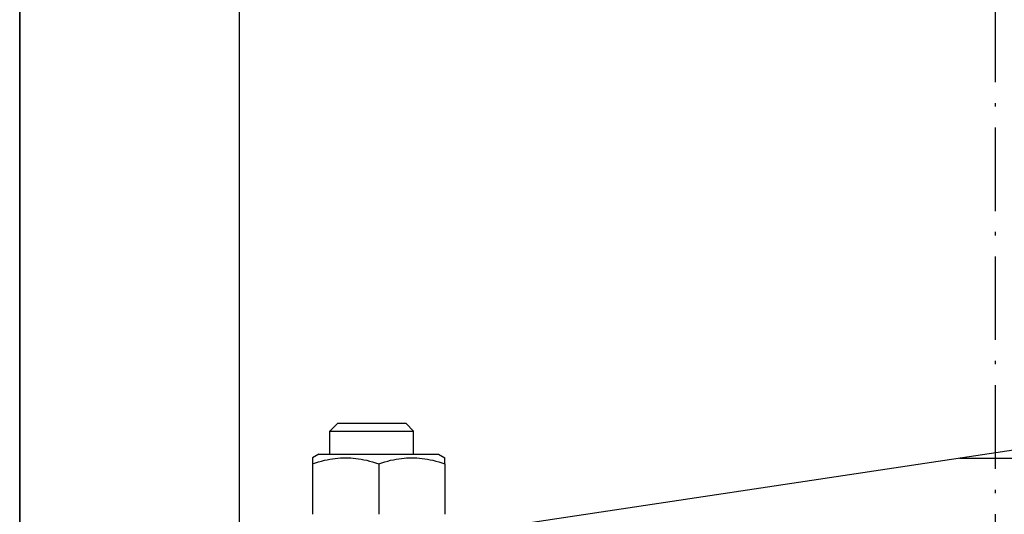
# Model space of a CAD drawing. Units: inches. Extents: x 2 to 34683, y 1702 to 50695.
# Drawn here: x 7328 to 7469, y 23455 to 23526 of the extents above; entities that cross this region are included whole.
import ezdxf

# ---------------------------------------------------------------- set-up
doc = ezdxf.new("R2010")
doc.units = ezdxf.units.IN
doc.header["$MEASUREMENT"] = 0
doc.linetypes.add('ACAD_ISO10W100', pattern=[18.5, 12, -3, 0.5, -3])
doc.layers.add('ASSI', color=3, linetype='ACAD_ISO10W100')
doc.layers.add('CABINA', color=7, linetype='Continuous')

msp = doc.modelspace()

# ---------------------------------------------------------------- linework, layer by layer
for p, q in [((7327.77173, 22910.21905), (7327.77173, 23591.21905)), ((7327.77173, 22910.21905), (7327.77173, 23591.21905)), ((7359.27173, 23537.21905), (7359.27173, 23100.71905)), ((7359.27173, 23537.21905), (7359.27173, 23100.71905)), ((7569.27173, 23479.21905), (7359.27173, 23447.71905)), ((7569.27173, 23479.21905), (7359.27173, 23447.71905)), ((7373.34527, 23468.21905), (7372.27173, 23467.14541)), ((7373.34527, 23468.21905), (7372.27173, 23467.14541)), ((7383.1982, 23468.21905), (7373.34527, 23468.21905)), ((7383.1982, 23468.21905), (7373.34527, 23468.21905)), ((7383.1982, 23468.21905), (7384.27173, 23467.14541)), ((7383.1982, 23468.21905), (7384.27173, 23467.14541)), ((7372.27173, 23463.81905), (7372.27173, 23467.14541)), ((7372.27173, 23467.14541), (7384.27173, 23467.14541)), ((7372.27173, 23463.81905), (7372.27173, 23467.14541)), ((7372.27173, 23467.14541), (7384.27173, 23467.14541)), ((7384.27173, 23463.81905), (7384.27173, 23467.14541)), ((7384.27173, 23463.81905), (7384.27173, 23467.14541)), ((7370.67173, 23463.81905), (7369.77173, 23463.29943)), ((7370.67173, 23463.81905), (7369.77173, 23463.29943)), ((7369.77173, 23463.29943), (7369.77173, 23462.45093)), ((7369.77173, 23463.29943), (7369.77173, 23462.45093)), ((7370.67173, 23463.81905), (7387.87173, 23463.81905)), ((7370.67173, 23463.81905), (7387.87173, 23463.81905)), ((7387.87173, 23463.81905), (7388.77173, 23463.29943)), ((7387.87173, 23463.81905), (7388.77173, 23463.29943)), ((7388.77173, 23462.45093), (7388.77173, 23463.29943)), ((7388.77173, 23462.45093), (7388.77173, 23463.29943)), ((7579.27173, 23463.21905), (7462.60507, 23463.21905)), ((7579.27173, 23463.21905), (7462.60507, 23463.21905)), ((7369.77173, 23462.45093), (7369.77173, 23455.18717)), ((7369.77173, 23462.45093), (7369.77173, 23455.18717)), ((7379.27173, 23462.45093), (7379.27173, 23455.18717)), ((7379.27173, 23462.45093), (7379.27173, 23455.18717)), ((7388.77173, 23462.45093), (7388.77173, 23455.18717)), ((7388.77173, 23462.45093), (7388.77173, 23455.18717))]:
    msp.add_line(p, q)
at = {"flags": 128}
for points in [[(7369.77173, 23462.45093), (7370.2207, 23462.59516), (7370.65479, 23462.7238), (7371.07584, 23462.83777), (7371.48554, 23462.93786), (7371.88543, 23463.02473), (7372.27696, 23463.09894), (7372.66148, 23463.16098), (7373.04026, 23463.21122), (7373.41452, 23463.24999), (7373.78544, 23463.27751), (7374.15414, 23463.29396), (7374.52173, 23463.29943), (7374.88933, 23463.29396), (7375.25803, 23463.27751), (7375.62894, 23463.24999), (7376.00321, 23463.21122), (7376.38199, 23463.16098), (7376.76651, 23463.09894), (7377.15804, 23463.02473), (7377.55793, 23462.93786), (7377.96762, 23462.83777), (7378.38867, 23462.7238), (7378.82276, 23462.59516), (7379.27173, 23462.45093)], [(7369.77173, 23462.45093), (7370.2207, 23462.59516), (7370.65479, 23462.7238), (7371.07584, 23462.83777), (7371.48554, 23462.93786), (7371.88543, 23463.02473), (7372.27696, 23463.09894), (7372.66148, 23463.16098), (7373.04026, 23463.21122), (7373.41452, 23463.24999), (7373.78544, 23463.27751), (7374.15414, 23463.29396), (7374.52173, 23463.29943), (7374.88933, 23463.29396), (7375.25803, 23463.27751), (7375.62894, 23463.24999), (7376.00321, 23463.21122), (7376.38199, 23463.16098), (7376.76651, 23463.09894), (7377.15804, 23463.02473), (7377.55793, 23462.93786), (7377.96762, 23462.83777), (7378.38867, 23462.7238), (7378.82276, 23462.59516), (7379.27173, 23462.45093)], [(7379.27173, 23462.45093), (7379.7207, 23462.59516), (7380.15479, 23462.7238), (7380.57584, 23462.83777), (7380.98554, 23462.93786), (7381.38543, 23463.02473), (7381.77696, 23463.09894), (7382.16148, 23463.16098), (7382.54026, 23463.21122), (7382.91452, 23463.24999), (7383.28544, 23463.27751), (7383.65414, 23463.29396), (7384.02173, 23463.29943), (7384.38933, 23463.29396), (7384.75803, 23463.27751), (7385.12894, 23463.24999), (7385.50321, 23463.21122), (7385.88199, 23463.16098), (7386.26651, 23463.09894), (7386.65804, 23463.02473), (7387.05793, 23462.93786), (7387.46762, 23462.83777), (7387.88867, 23462.7238), (7388.32276, 23462.59516), (7388.77173, 23462.45093)], [(7379.27173, 23462.45093), (7379.7207, 23462.59516), (7380.15479, 23462.7238), (7380.57584, 23462.83777), (7380.98554, 23462.93786), (7381.38543, 23463.02473), (7381.77696, 23463.09894), (7382.16148, 23463.16098), (7382.54026, 23463.21122), (7382.91452, 23463.24999), (7383.28544, 23463.27751), (7383.65414, 23463.29396), (7384.02173, 23463.29943), (7384.38933, 23463.29396), (7384.75803, 23463.27751), (7385.12894, 23463.24999), (7385.50321, 23463.21122), (7385.88199, 23463.16098), (7386.26651, 23463.09894), (7386.65804, 23463.02473), (7387.05793, 23462.93786), (7387.46762, 23462.83777), (7387.88867, 23462.7238), (7388.32276, 23462.59516), (7388.77173, 23462.45093)]]:
    msp.add_lwpolyline(points, dxfattribs=at)
at = {"layer": 'ASSI', "color": 3}
msp.add_line((7467.77173, 22795.71905), (7467.77173, 23705.71905), dxfattribs=at)
msp.add_line((7467.77173, 22795.71905), (7467.77173, 23705.71905), dxfattribs=at)
at = {"layer": 'CABINA'}
msp.add_line((7327.77173, 23840.71911), (7327.77173, 22460.71911), dxfattribs=at)
msp.add_line((7327.77173, 23840.71911), (7327.77173, 22460.71911), dxfattribs=at)

doc.saveas('drawing.dxf')
